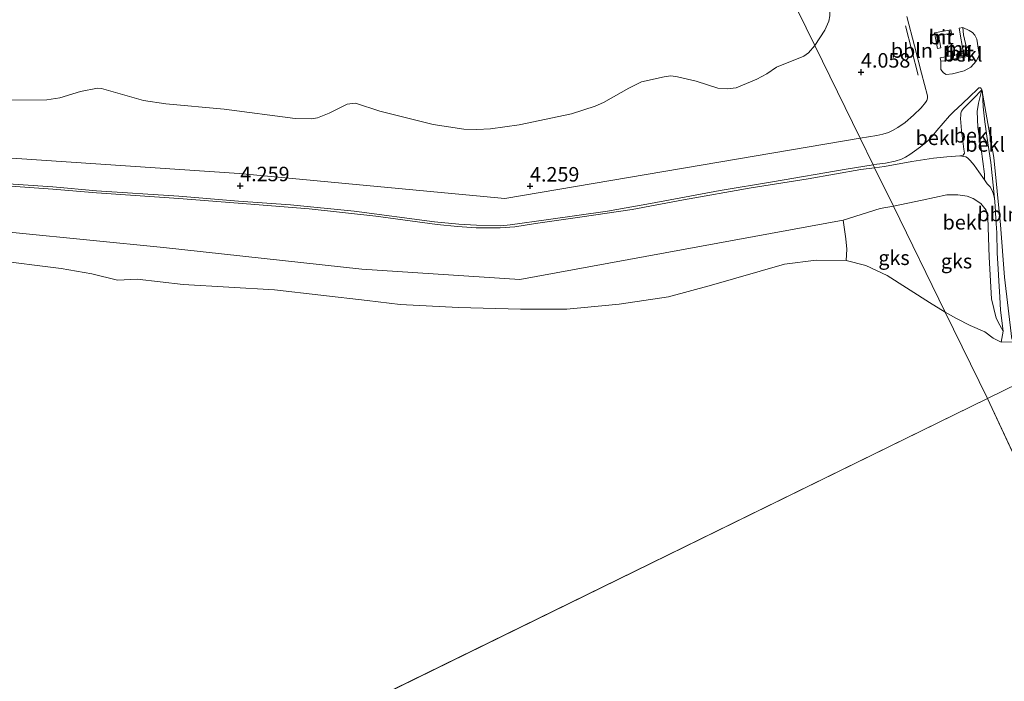
# Model space of a CAD drawing. Units: metres. Extents: x 39991 to 50000, y 412499 to 418750.
# Drawn here: x 45812 to 45982, y 413164 to 413279 of the extents above; entities that cross this region are included whole.
import ezdxf
from ezdxf.enums import TextEntityAlignment as Align

# ---------------------------------------------------------------- set-up
doc = ezdxf.new("R2010")
doc.units = ezdxf.units.M
doc.layers.get('0').update_dxf_attribs({"lineweight": 25})
for name, color, linetype, lineweight in [('B-ME-AL-OVERIG-L-B1', 7, 'Continuous', 18), ('B-ME-GW-HOOGTEPUNT-S-B1', 10, 'Continuous', 25), ('B-ME-GW-KRUINLIJN-L-B1', 93, 'Continuous', 18), ('B-ME-GW-TEENLIJN-L-B1', 93, 'Continuous', 18), ('B-ME-IE-GRASLAND-GV-B6', 93, 'Continuous', 18), ('B-ME-IE-GRONDWERKLIJN-GROND_NIETINGERICHT-GV-B6', 253, 'Continuous', 18), ('B-ME-IE-HULPGEOMETRIE-L-B1', 53, 'Continuous', 18), ('B-ME-MW-MUUR-GV-B6', 8, 'IE-TERREINAFSCHEIDING-KUNSTMATIG', 18), ('B-ME-OB-BEKLEDING-GV-B6', 253, 'Continuous', 18), ('B-ME-OB-WATERLIJN-L-B1', 133, 'OB-WATERLIJN', 18), ('B-ME-OG-WATER-GV-B6', 153, 'Continuous', 18), ('B-ME-VH-VERH_SOORT-BITUMEN-GV-B6', 8, 'IE-TERREINAFSCHEIDING-NATUURLIJK-HOUTWAL', 18)]:
    doc.layers.add(name, color=color, linetype=linetype, lineweight=lineweight)
doc.styles.add('NLCS-ISO', font='NLCS-ISO.TTF')
doc.linetypes.add('IE-TERREINAFSCHEIDING-KUNSTMATIG', pattern='A,4,[82,NLCS.SHX,S=0.75,R=90,X=0,Y=0],4,-2', length=10)
doc.linetypes.add('IE-TERREINAFSCHEIDING-NATUURLIJK-HOUTWAL', pattern='A,7,-1.5,[67,NLCS.SHX,S=0.75,R=45,X=0,Y=0],-1.5,7,-1.5,[70,NLCS.SHX,S=0.75,R=0,X=0,Y=0],-1.5', length=20)
doc.linetypes.add('OB-WATERLIJN', pattern='A,10,[32,NLCS.SHX,S=2,R=0,X=0,Y=0],-12', length=22)

# ---------------------------------------------------------------- blocks, each defined once
blk = doc.blocks.new('hoogtepunt')
for p, q in [((-0.5, 0), (0.5, 0)), ((0, 0.5), (0, -0.5))]:
    blk.add_line(p, q)

msp = doc.modelspace()

# ---------------------------------------------------------------- linework, layer by layer
at = {"layer": 'B-ME-AL-OVERIG-L-B1'}
msp.add_line((45967.051, 413269.0482, 4.0933), (45964.8173, 413277.6013, 4.0933), dxfattribs=at)
msp.add_polyline3d([(45978.0003, 413266.6151, 3.6733), (45980.0774, 413254.8487, 2.6083), (45981.2355, 413243.2511, 1.3483), (45981.9282, 413234.2281, 0.3883), (45983.1678, 413223.5332, -0.5717)], dxfattribs=at)
at = {"layer": 'B-ME-GW-KRUINLIJN-L-B1'}
for points in [[(45974.2, 413255.1481, 3.9371), (45974.5796, 413255.2053, 3.9221), (45974.8088, 413255.2865, 3.9071), (45974.9342, 413255.4369, 3.9071), (45974.9947, 413255.6053, 3.9071), (45974.9174, 413256.315, 3.9371), (45974.4844, 413259.5471, 4.0271), (45974.3237, 413261.6162, 4.0271), (45974.3902, 413262.1844, 4.0271), (45974.4124, 413262.5371, 3.9971), (45974.5005, 413262.8507, 3.9671), (45974.836, 413263.3264, 3.9371), (45976.5494, 413265.0569, 3.8171), (45978.0387, 413266.5311, 3.6221)], [(45959.4963, 413253.1056, 4.1321), (45961.2011, 413253.3428, 4.1321), (45965.9065, 413254.1647, 4.0721), (45969.6956, 413254.7788, 4.0121), (45971.9831, 413254.9893, 3.9671), (45974.2, 413255.1481, 3.9371)], [(45974.2, 413255.1481, 3.9371), (45975.2645, 413254.9771, 3.8171), (45975.5413, 413254.8211, 3.6971), (45976.0206, 413254.3772, 3.5171), (45976.6814, 413253.5592, 3.2171), (45977.5226, 413252.3882, 2.7971), (45978.4917, 413250.9953, 2.3171), (45978.9544, 413250.3529, 2.1071), (45979.4786, 413249.7835, 2.0171), (45979.7437, 413249.3178, 1.9571), (45979.998, 413248.6916, 1.9271), (45980.1123, 413248.2516, 1.88), (45980.2165, 413247.8504, 1.8371)], [(45805.5929, 413250.2501, 3.6971), (45817.6343, 413249.434, 3.8171), (45825.1744, 413248.7497, 3.8771), (45839.3866, 413247.8015, 4.2371), (45849.6587, 413246.9613, 4.2371), (45861.8898, 413246.0058, 4.2821), (45873.4219, 413244.7248, 4.2521), (45884.013, 413243.2987, 4.2221), (45887.4955, 413242.938, 4.2221), (45890.7555, 413242.7573, 4.2221), (45894.8704, 413242.7387, 4.2221), (45897.4079, 413242.925, 4.2221), (45900.9818, 413243.4746, 4.2221), (45909.0307, 413244.6209, 4.1921), (45917.6396, 413245.9032, 4.1921), (45926.5072, 413247.5399, 4.1921), (45938.1957, 413249.6547, 4.1921), (45948.0558, 413251.1836, 4.1321), (45957.1493, 413252.7789, 4.1321), (45959.4963, 413253.1056, 4.1321)], [(45980.2165, 413247.8504, 1.8371), (45980.3285, 413246.5133, 1.6871), (45980.4022, 413244.3109, 1.4171), (45980.5844, 413241.869, 1.1471), (45980.6838, 413238.4315, 0.7871), (45980.8231, 413235.5823, 0.5171), (45980.955, 413233.5748, 0.3071), (45981.1037, 413230.7901, 0.0671), (45981.2302, 413228.5158, -0.1129), (45981.712, 413224.895, -0.565)]]:
    msp.add_polyline3d(points, dxfattribs=at)
at = {"layer": 'B-ME-GW-TEENLIJN-L-B1'}
for points in [[(45949.1812, 413274.1856, 4.1677), (45950.9318, 413276.8321, 4.0871), (45951.5816, 413278.3785, 4.0871), (45951.7576, 413279.327, 4.0871), (45951.766, 413280.3023, 4.0871), (45951.4659, 413282.2497, 4.0871), (45950.7658, 413284.8645, 4.0871), (45950.3435, 413285.6961, 4.0871), (45949.483, 413286.79, 4.0871), (45947.6835, 413288.2485, 4.0655), (45947.083, 413288.322, 4.0731), (45946.746, 413288.2018, 4.0871), (45944.2685, 413286.8083, 4.3571), (45943.1812, 413286.4487, 4.3136)], [(45974.7063, 413277.307, 3.8983), (45975.8059, 413276.7991, 3.8383), (45976.412, 413276.4154, 3.8383), (45976.8177, 413275.9892, 3.8383), (45977.1315, 413275.2812, 3.8383), (45977.4321, 413273.3899, 3.8383), (45977.5378, 413272.5857, 3.8383), (45977.3909, 413272.1306, 3.8383), (45977.0302, 413271.4831, 3.8383), (45976.1021, 413270.4756, 3.8383), (45974.9516, 413269.8507, 3.8983), (45972.9242, 413269.2864, 3.9583), (45971.8625, 413269.2095, 4.0183), (45971.3694, 413269.4713, 4.0183), (45970.9571, 413270.0251, 4.0183), (45970.9549, 413271.4763, 3.9583)], [(45804.5259, 413264.7268, 3.5921), (45816.6007, 413264.8272, 3.7421), (45818.8499, 413265.1597, 3.8021), (45822.4349, 413266.2456, 3.8771), (45825.3903, 413266.833, 3.9521), (45826.0704, 413266.783, 3.9671), (45833.303, 413264.7179, 4.1021), (45837.1762, 413264.1062, 4.1021), (45847.2565, 413263.1998, 4.1621), (45859.4913, 413261.6061, 4.3121), (45862.2926, 413261.5185, 4.3721), (45863.3318, 413261.7008, 4.4321), (45865.3572, 413262.5099, 4.4321), (45868.4414, 413264.0669, 4.4321), (45869.8823, 413264.2276, 4.4321), (45874.0787, 413262.8711, 4.3121), (45883.338, 413260.5443, 4.2521), (45888.5993, 413259.7762, 4.2521), (45890.8307, 413259.6907, 4.2521), (45893.2215, 413259.8266, 4.2521), (45898.1435, 413260.5107, 4.2821), (45907.201, 413262.3808, 4.2821), (45911.2701, 413263.7231, 4.3421), (45912.7169, 413264.3847, 4.3421), (45917.0854, 413266.8503, 4.3421), (45919.2784, 413267.9132, 4.3421), (45923.1934, 413268.8106, 4.3121), (45924.3378, 413268.9345, 4.3121), (45925.5054, 413268.8146, 4.3121), (45928.7236, 413268.0672, 4.3721), (45932.465, 413266.804, 4.3721), (45934.089, 413266.7187, 4.3721), (45935.5924, 413266.904, 4.3721), (45939.1762, 413268.3911, 4.3121), (45940.9067, 413269.2913, 4.2821), (45942.5943, 413270.4448, 4.2821), (45947.2686, 413272.3794, 4.0871), (45948.1096, 413272.9043, 4.0761), (45949.1812, 413274.1856, 4.1677)], [(45978.0387, 413266.5311, 3.6221), (45977.4176, 413264.2194, 3.4571), (45977.2321, 413262.7814, 3.3971), (45977.3317, 413260.1221, 3.1571), (45977.9076, 413256.3365, 2.7971), (45978.4495, 413251.9737, 2.4371), (45978.4917, 413250.9953, 2.3171)], [(45981.712, 413224.895, -0.565), (45981.3839, 413225.4039, -0.5029), (45981.1091, 413225.9564, -0.5029), (45980.5124, 413227.1446, -0.4429), (45979.6658, 413230.47, -0.3829), (45979.2923, 413237.6769, 0.1571), (45979.0237, 413244.5022, 0.9371), (45978.734, 413245.7587, 1.1171), (45977.8496, 413246.9413, 1.1171), (45976.5015, 413247.7897, 1.1171), (45975.4661, 413248.1735, 1.1171), (45973.8594, 413248.4419, 1.0571), (45971.9799, 413248.4075, 0.9971), (45967.7074, 413247.5209, 0.9371), (45962.7498, 413246.4566, 0.8771)], [(45954.0767, 413244.0703, 0.3833), (45960.4837, 413246.0723, 0.8413), (45962.7498, 413246.4566, 0.8771)]]:
    msp.add_polyline3d(points, dxfattribs=at)
at = {"layer": 'B-ME-IE-GRASLAND-GV-B6'}
for points in [[(45965.0736, 413279.2196, 3.9821), (45966.3732, 413274.1322, 4.0121), (45967.6157, 413269.404, 4.1021), (45968.6219, 413265.5369, 4.1921), (45968.6126, 413265.0997, 4.1921), (45968.5038, 413264.7318, 4.1921), (45968.2686, 413264.336, 4.1921), (45967.5181, 413263.4448, 4.2221), (45966.2214, 413262.1945, 4.2521), (45964.7547, 413260.9354, 4.2821), (45963.5243, 413260.0508, 4.3121), (45962.5833, 413259.5009, 4.3121), (45961.8975, 413259.1667, 4.3121), (45960.9433, 413258.8717, 4.3121), (45959.8683, 413258.645, 4.3121), (45956.993, 413258.2222, 4.2939), (45949.1812, 413274.1856, 4.1677), (45950.9318, 413276.8321, 4.0871), (45951.5816, 413278.3785, 4.0871), (45951.7576, 413279.327, 4.0871)], [(45804.5259, 413264.7268, 3.5921), (45816.6007, 413264.8272, 3.7421), (45818.8499, 413265.1597, 3.8021), (45822.4349, 413266.2456, 3.8771), (45825.3903, 413266.833, 3.9521), (45826.0704, 413266.783, 3.9671), (45833.303, 413264.7179, 4.1021), (45837.1762, 413264.1062, 4.1021), (45847.2565, 413263.1998, 4.1621), (45859.4913, 413261.6061, 4.3121), (45862.2926, 413261.5185, 4.3721), (45863.3318, 413261.7008, 4.4321), (45865.3572, 413262.5099, 4.4321), (45868.4414, 413264.0669, 4.4321), (45869.8823, 413264.2276, 4.4321), (45874.0787, 413262.8711, 4.3121), (45883.338, 413260.5443, 4.2521), (45888.5993, 413259.7762, 4.2521), (45890.8307, 413259.6907, 4.2521), (45893.2215, 413259.8266, 4.2521), (45898.1435, 413260.5107, 4.2821), (45907.201, 413262.3808, 4.2821), (45911.2701, 413263.7231, 4.3421), (45912.7169, 413264.3847, 4.3421), (45917.0854, 413266.8503, 4.3421), (45919.2784, 413267.9132, 4.3421), (45923.1934, 413268.8106, 4.3121), (45924.3378, 413268.9345, 4.3121), (45925.5054, 413268.8146, 4.3121), (45928.7236, 413268.0672, 4.3721), (45932.465, 413266.804, 4.3721), (45934.089, 413266.7187, 4.3721), (45935.5924, 413266.904, 4.3721), (45939.1762, 413268.3911, 4.3121), (45940.9067, 413269.2913, 4.2821), (45942.5943, 413270.4448, 4.2821), (45947.2686, 413272.3794, 4.0871), (45948.1096, 413272.9043, 4.0761), (45949.1812, 413274.1856, 4.1677), (45956.993, 413258.2222, 4.2939), (45895.6888, 413247.7913, 4.3421), (45849.8256, 413252.1011, 4.3571), (45801.1195, 413255.3623, 3.7571)]]:
    msp.add_polyline3d(points, dxfattribs=at)
at = {"layer": 'B-ME-IE-GRONDWERKLIJN-GROND_NIETINGERICHT-GV-B6'}
for points in [[(45949.1812, 413274.1856, 4.1677), (45943.1812, 413286.4487, 4.3136), (45944.2685, 413286.8083, 4.3571), (45946.746, 413288.2018, 4.0871), (45947.083, 413288.322, 4.0731), (45947.6835, 413288.2485, 4.0655), (45949.483, 413286.79, 4.0871), (45950.3435, 413285.6961, 4.0871), (45950.7658, 413284.8645, 4.0871), (45951.4659, 413282.2497, 4.0871), (45951.766, 413280.3023, 4.0871), (45951.7576, 413279.327, 4.0871), (45951.5816, 413278.3785, 4.0871), (45950.9318, 413276.8321, 4.0871), (45949.1812, 413274.1856, 4.1677)], [(45943.1812, 413286.4487, 4.3136), (45949.1812, 413274.1856, 4.1677), (45948.1096, 413272.9043, 4.0761), (45947.2686, 413272.3794, 4.0871), (45942.5943, 413270.4448, 4.2821), (45940.9067, 413269.2913, 4.2821), (45939.1762, 413268.3911, 4.3121), (45935.5924, 413266.904, 4.3721), (45934.089, 413266.7187, 4.3721), (45932.465, 413266.804, 4.3721), (45928.7236, 413268.0672, 4.3721), (45925.5054, 413268.8146, 4.3121), (45924.3378, 413268.9345, 4.3121), (45923.1934, 413268.8106, 4.3121), (45919.2784, 413267.9132, 4.3421), (45917.0854, 413266.8503, 4.3421), (45912.7169, 413264.3847, 4.3421), (45911.2701, 413263.7231, 4.3421), (45907.201, 413262.3808, 4.2821), (45898.1435, 413260.5107, 4.2821), (45893.2215, 413259.8266, 4.2521), (45890.8307, 413259.6907, 4.2521), (45888.5993, 413259.7762, 4.2521), (45883.338, 413260.5443, 4.2521), (45874.0787, 413262.8711, 4.3121), (45869.8823, 413264.2276, 4.4321), (45868.4414, 413264.0669, 4.4321), (45865.3572, 413262.5099, 4.4321), (45863.3318, 413261.7008, 4.4321), (45862.2926, 413261.5185, 4.3721), (45859.4913, 413261.6061, 4.3121), (45847.2565, 413263.1998, 4.1621), (45837.1762, 413264.1062, 4.1021), (45833.303, 413264.7179, 4.1021), (45826.0704, 413266.783, 3.9671), (45825.3903, 413266.833, 3.9521), (45822.4349, 413266.2456, 3.8771), (45818.8499, 413265.1597, 3.8021), (45816.6007, 413264.8272, 3.7421), (45804.5259, 413264.7268, 3.5921)], [(45962.7498, 413246.4566, 0.8771), (45967.7074, 413247.5209, 0.9371), (45971.9799, 413248.4075, 0.9971), (45973.8594, 413248.4419, 1.0571), (45975.4661, 413248.1735, 1.1171), (45976.5015, 413247.7897, 1.1171), (45977.8496, 413246.9413, 1.1171), (45978.734, 413245.7587, 1.1171), (45979.0237, 413244.5022, 0.9371), (45979.2923, 413237.6769, 0.1571), (45979.6658, 413230.47, -0.3829), (45980.5124, 413227.1446, -0.4429), (45981.1091, 413225.9564, -0.5029), (45981.3839, 413225.4039, -0.5029), (45981.712, 413224.895, -0.565), (45981.359, 413223.023, -0.754), (45979.99, 413223.712, -0.754), (45978.515, 413224.81, -0.754), (45976.025, 413225.897, -0.754), (45973.668, 413227.069, -0.754), (45971.701, 413228.166, -0.754), (45962.7498, 413246.4566, 0.8771)], [(45962.7498, 413246.4566, 0.8771), (45971.701, 413228.166, -0.754), (45968.956, 413229.831, -0.745), (45961.66, 413234.514, -0.745), (45957.963, 413236.256, -0.745), (45954.595, 413237.109, -0.745), (45954.73, 413239.038, -0.746), (45954.525, 413240.856, -0.601), (45954.0767, 413244.0703, 0.3833), (45960.4837, 413246.0723, 0.8413), (45962.7498, 413246.4566, 0.8771)]]:
    msp.add_polyline3d(points, dxfattribs=at)
at = {"layer": 'B-ME-IE-HULPGEOMETRIE-L-B1'}
for q in [(45649.676, 413052.126, -0.741), (46249.86, 412631.99, -0.754)]:
    msp.add_line((45978.99, 413213.268, -0.754), q, dxfattribs=at)
for points in [[(45978.99, 413213.268, -0.754), (45971.701, 413228.166, -0.754), (45962.7498, 413246.4566, 0.8771), (45959.4963, 413253.1056, 4.1321), (45959.2596, 413253.5894, 4.1434), (45956.993, 413258.2222, 4.2939), (45949.1812, 413274.1856, 4.1677), (45943.1812, 413286.4487, 4.3136), (45941.4756, 413289.9344, 4.4771), (45921.3877, 413330.9868, 5.102), (45919.6344, 413334.5694, 5.102), (45913.0784, 413347.967, 4.8657), (45910.596, 413353.04, 6.288), (45908.792, 413356.727, 6.183), (45906.261, 413361.901, 3.8171), (45902.886, 413368.796, 3.2771), (45898.2585, 413378.2528, -0.0529), (45897.6242, 413379.5497, -0.1855), (45896.8439, 413381.1438, -0.2602), (45896.525, 413381.797, -0.233), (45839.7928, 413497.736, -1.6887)], [(45978.99, 413213.268, -0.754), (46011.352, 413229.103, -0.76)]]:
    msp.add_polyline3d(points, dxfattribs=at)
at = {"layer": 'B-ME-MW-MUUR-GV-B6'}
for points in [[(45970.3388, 413273.6685, 3.8983), (45969.8247, 413276.4053, 3.8983), (45972.6907, 413276.9062, 3.8983), (45972.7943, 413276.3133, 3.8983), (45970.5287, 413275.9174, 3.8983), (45970.9303, 413273.7796, 3.8983), (45970.3388, 413273.6685, 3.8983)], [(45970.9549, 413271.4763, 3.9583), (45970.8421, 413272.0939, 3.9583), (45974.8468, 413272.8249, 3.9583), (45974.0878, 413277.1997, 3.8983), (45974.7063, 413277.307, 3.8983), (45974.8756, 413276.0374, 4.3183), (45975.2212, 413274.5109, 4.7383), (45975.5717, 413272.319, 4.5583), (45972.7099, 413271.7913, 4.4983), (45971.5601, 413271.5713, 4.3183), (45970.9549, 413271.4763, 3.9583)]]:
    msp.add_polyline3d(points, dxfattribs=at)
at = {"layer": 'B-ME-OB-BEKLEDING-GV-B6'}
for points in [[(45970.9549, 413271.4763, 3.9583), (45971.5601, 413271.5713, 4.3183), (45972.7099, 413271.7913, 4.4983), (45975.5717, 413272.319, 4.5583), (45975.2212, 413274.5109, 4.7383), (45974.8756, 413276.0374, 4.3183), (45974.7063, 413277.307, 3.8983), (45975.8059, 413276.7991, 3.8383), (45976.412, 413276.4154, 3.8383), (45976.8177, 413275.9892, 3.8383), (45977.1315, 413275.2812, 3.8383), (45977.4321, 413273.3899, 3.8383), (45977.5378, 413272.5857, 3.8383), (45977.3909, 413272.1306, 3.8383), (45977.0302, 413271.4831, 3.8383), (45976.1021, 413270.4756, 3.8383), (45974.9516, 413269.8507, 3.8983), (45972.9242, 413269.2864, 3.9583), (45971.8625, 413269.2095, 4.0183), (45971.3694, 413269.4713, 4.0183), (45970.9571, 413270.0251, 4.0183), (45970.9549, 413271.4763, 3.9583)], [(45974.2, 413255.1481, 3.9371), (45971.9831, 413254.9893, 3.9671), (45969.6956, 413254.7788, 4.0121), (45965.9065, 413254.1647, 4.0721), (45961.2011, 413253.3428, 4.1321), (45959.4963, 413253.1056, 4.1321), (45959.2596, 413253.5894, 4.1434), (45959.9155, 413253.6906, 4.1471), (45961.4085, 413253.918, 4.1771), (45963.0343, 413254.2163, 4.1771), (45964.1332, 413254.6041, 4.1771), (45964.8316, 413254.907, 4.1771), (45965.5636, 413255.3821, 4.1771), (45966.4187, 413255.9489, 4.1771), (45967.4329, 413256.7371, 4.1771), (45968.315, 413257.4012, 4.1771), (45968.8423, 413257.9188, 4.1771), (45969.5007, 413258.5819, 4.1771), (45970.2722, 413259.5277, 4.1771), (45972.4604, 413262.0499, 4.1171), (45973.1866, 413262.8017, 4.0871), (45974.635, 413264.1346, 3.9971), (45976.0065, 413265.4315, 3.8471), (45977.1821, 413266.601, 3.6971), (45977.5048, 413266.8762, 3.6746), (45977.6354, 413266.9176, 3.6671), (45977.7615, 413266.9003, 3.6671), (45977.9012, 413266.7877, 3.6371), (45978.0387, 413266.5311, 3.6221), (45976.5494, 413265.0569, 3.8171), (45974.836, 413263.3264, 3.9371), (45974.5005, 413262.8507, 3.9671), (45974.4124, 413262.5371, 3.9971), (45974.3902, 413262.1844, 4.0271), (45974.3237, 413261.6162, 4.0271), (45974.4844, 413259.5471, 4.0271), (45974.9174, 413256.315, 3.9371), (45974.9947, 413255.6053, 3.9071), (45974.9342, 413255.4369, 3.9071), (45974.8088, 413255.2865, 3.9071), (45974.5796, 413255.2053, 3.9221), (45974.2, 413255.1481, 3.9371)], [(45974.2, 413255.1481, 3.9371), (45974.5796, 413255.2053, 3.9221), (45974.8088, 413255.2865, 3.9071), (45974.9342, 413255.4369, 3.9071), (45974.9947, 413255.6053, 3.9071), (45974.9174, 413256.315, 3.9371), (45974.4844, 413259.5471, 4.0271), (45974.3237, 413261.6162, 4.0271), (45974.3902, 413262.1844, 4.0271), (45974.4124, 413262.5371, 3.9971), (45974.5005, 413262.8507, 3.9671), (45974.836, 413263.3264, 3.9371), (45976.5494, 413265.0569, 3.8171), (45978.0387, 413266.5311, 3.6221), (45977.4176, 413264.2194, 3.4571), (45977.2321, 413262.7814, 3.3971), (45977.3317, 413260.1221, 3.1571), (45977.9076, 413256.3365, 2.7971), (45978.4495, 413251.9737, 2.4371), (45978.4917, 413250.9953, 2.3171), (45977.5226, 413252.3882, 2.7971), (45976.6814, 413253.5592, 3.2171), (45976.0206, 413254.3772, 3.5171), (45975.5413, 413254.8211, 3.6971), (45975.2645, 413254.9771, 3.8171), (45974.2, 413255.1481, 3.9371)], [(45978.4917, 413250.9953, 2.3171), (45978.4495, 413251.9737, 2.4371), (45977.9076, 413256.3365, 2.7971), (45977.3317, 413260.1221, 3.1571), (45977.2321, 413262.7814, 3.3971), (45977.4176, 413264.2194, 3.4571), (45978.0387, 413266.5311, 3.6221), (45978.1328, 413266.2188, 3.5921), (45978.2291, 413263.6233, 3.3521), (45978.5499, 413261.0199, 3.1271), (45978.895, 413258.5632, 2.8871), (45979.5951, 413254.0017, 2.4971), (45980.2165, 413247.8504, 1.8371), (45980.1123, 413248.2516, 1.88), (45979.998, 413248.6916, 1.9271), (45979.7437, 413249.3178, 1.9571), (45979.4786, 413249.7835, 2.0171), (45978.9544, 413250.3529, 2.1071), (45978.4917, 413250.9953, 2.3171)], [(45962.7498, 413246.4566, 0.8771), (45959.4963, 413253.1056, 4.1321), (45961.2011, 413253.3428, 4.1321), (45965.9065, 413254.1647, 4.0721), (45969.6956, 413254.7788, 4.0121), (45971.9831, 413254.9893, 3.9671), (45974.2, 413255.1481, 3.9371), (45975.2645, 413254.9771, 3.8171), (45975.5413, 413254.8211, 3.6971), (45976.0206, 413254.3772, 3.5171), (45976.6814, 413253.5592, 3.2171), (45977.5226, 413252.3882, 2.7971), (45978.4917, 413250.9953, 2.3171), (45978.9544, 413250.3529, 2.1071), (45979.4786, 413249.7835, 2.0171), (45979.7437, 413249.3178, 1.9571), (45979.998, 413248.6916, 1.9271), (45980.1123, 413248.2516, 1.88), (45980.2165, 413247.8504, 1.8371), (45980.3285, 413246.5133, 1.6871), (45980.4022, 413244.3109, 1.4171), (45980.5844, 413241.869, 1.1471), (45980.6838, 413238.4315, 0.7871), (45980.8231, 413235.5823, 0.5171), (45980.955, 413233.5748, 0.3071), (45981.1037, 413230.7901, 0.0671), (45981.2302, 413228.5158, -0.1129), (45981.712, 413224.895, -0.565), (45981.3839, 413225.4039, -0.5029), (45981.1091, 413225.9564, -0.5029), (45980.5124, 413227.1446, -0.4429), (45979.6658, 413230.47, -0.3829), (45979.2923, 413237.6769, 0.1571), (45979.0237, 413244.5022, 0.9371), (45978.734, 413245.7587, 1.1171), (45977.8496, 413246.9413, 1.1171), (45976.5015, 413247.7897, 1.1171), (45975.4661, 413248.1735, 1.1171), (45973.8594, 413248.4419, 1.0571), (45971.9799, 413248.4075, 0.9971), (45967.7074, 413247.5209, 0.9371), (45962.7498, 413246.4566, 0.8771)], [(45805.6124, 413250.6247, 3.6971), (45817.6639, 413249.8079, 3.8171), (45825.2038, 413249.1237, 3.8771), (45839.4144, 413248.1756, 4.2371), (45849.6893, 413247.3351, 4.2371), (45858.6884, 413246.7114, 4.2671), (45869.6469, 413245.6348, 4.2671), (45883.5294, 413243.7847, 4.2071), (45887.7417, 413243.3664, 4.2371), (45890.7666, 413243.1947, 4.2371), (45894.9809, 413243.1067, 4.2371), (45896.6043, 413243.2451, 4.2371), (45903.237, 413244.2, 4.2371), (45913.391, 413245.6058, 4.1771), (45920.8064, 413246.9213, 4.2071), (45932.8392, 413249.1713, 4.2071), (45941.8811, 413250.6466, 4.1471), (45954.5847, 413252.8679, 4.1171), (45959.2596, 413253.5894, 4.1434), (45959.4963, 413253.1056, 4.1321), (45957.1493, 413252.7789, 4.1321), (45948.0558, 413251.1836, 4.1321), (45938.1957, 413249.6547, 4.1921), (45926.5072, 413247.5399, 4.1921), (45917.6396, 413245.9032, 4.1921), (45909.0307, 413244.6209, 4.1921), (45900.9818, 413243.4746, 4.2221), (45897.4079, 413242.925, 4.2221), (45894.8704, 413242.7387, 4.2221), (45890.7555, 413242.7573, 4.2221), (45887.4955, 413242.938, 4.2221), (45884.013, 413243.2987, 4.2221), (45873.4219, 413244.7248, 4.2521), (45861.8898, 413246.0058, 4.2821), (45849.6587, 413246.9613, 4.2371), (45839.3866, 413247.8015, 4.2371), (45825.1744, 413248.7497, 3.8771), (45817.6343, 413249.434, 3.8171), (45805.5929, 413250.2501, 3.6971)], [(45805.5929, 413250.2501, 3.6971), (45817.6343, 413249.434, 3.8171), (45825.1744, 413248.7497, 3.8771), (45839.3866, 413247.8015, 4.2371), (45849.6587, 413246.9613, 4.2371), (45861.8898, 413246.0058, 4.2821), (45873.4219, 413244.7248, 4.2521), (45884.013, 413243.2987, 4.2221), (45887.4955, 413242.938, 4.2221), (45890.7555, 413242.7573, 4.2221), (45894.8704, 413242.7387, 4.2221), (45897.4079, 413242.925, 4.2221), (45900.9818, 413243.4746, 4.2221), (45909.0307, 413244.6209, 4.1921), (45917.6396, 413245.9032, 4.1921), (45926.5072, 413247.5399, 4.1921), (45938.1957, 413249.6547, 4.1921), (45948.0558, 413251.1836, 4.1321), (45957.1493, 413252.7789, 4.1321), (45959.4963, 413253.1056, 4.1321), (45962.7498, 413246.4566, 0.8771)], [(45962.7498, 413246.4566, 0.8771), (45960.4837, 413246.0723, 0.8413), (45954.0767, 413244.0703, 0.3833), (45898.2591, 413233.8181, -0.0529), (45870.9799, 413235.608, -0.1729), (45836.7837, 413239.3646, -0.0379), (45798.5866, 413243.1345, 0.0821)], [(45798.5866, 413243.1345, 0.0821), (45836.7837, 413239.3646, -0.0379), (45870.9799, 413235.608, -0.1729), (45898.2591, 413233.8181, -0.0529), (45954.0767, 413244.0703, 0.3833)], [(45954.0767, 413244.0703, 0.3833), (45954.525, 413240.856, -0.601), (45954.73, 413239.038, -0.746), (45954.595, 413237.109, -0.745), (45949.39, 413237.165, -0.745), (45943.966, 413236.444, -0.745), (45931.348, 413232.836, -0.745), (45923.958, 413230.856, -0.745), (45915.417, 413229.567, -0.745), (45906.372, 413228.704, -0.745), (45898.387, 413228.722, -0.745), (45887.684, 413228.994, -0.745), (45877.604, 413229.521, -0.745), (45871.932, 413230.207, -0.745), (45855.921, 413232.014, -0.745), (45840.168, 413232.979, -0.745), (45832.199, 413233.886, -0.745), (45828.821, 413233.7, -0.745), (45824.391, 413234.777, -0.745), (45819.126, 413235.731, -0.745), (45807.147, 413237.2, -0.745)]]:
    msp.add_polyline3d(points, dxfattribs=at)
at = {"layer": 'B-ME-OB-WATERLIJN-L-B1'}
for points in [[(45954.595, 413237.109, -0.745), (45949.39, 413237.165, -0.745), (45943.966, 413236.444, -0.745), (45931.348, 413232.836, -0.745), (45923.958, 413230.856, -0.745), (45915.417, 413229.567, -0.745), (45906.372, 413228.704, -0.745), (45898.387, 413228.722, -0.745), (45887.684, 413228.994, -0.745), (45877.604, 413229.521, -0.745), (45871.932, 413230.207, -0.745), (45855.921, 413232.014, -0.745), (45840.168, 413232.979, -0.745), (45832.199, 413233.886, -0.745), (45828.821, 413233.7, -0.745), (45824.391, 413234.777, -0.745), (45819.126, 413235.731, -0.745), (45807.147, 413237.2, -0.745)], [(45971.701, 413228.166, -0.754), (45968.956, 413229.831, -0.745), (45961.66, 413234.514, -0.745), (45957.963, 413236.256, -0.745), (45954.595, 413237.109, -0.745)], [(45981.359, 413223.023, -0.754), (45979.99, 413223.712, -0.754), (45978.515, 413224.81, -0.754), (45976.025, 413225.897, -0.754), (45973.668, 413227.069, -0.754), (45971.701, 413228.166, -0.754)], [(46011.352, 413229.103, -0.76), (46008.64, 413228.41, -0.754), (46004.286, 413228.053, -0.754), (45999.571, 413227.468, -0.754), (45995.807, 413226.694, -0.754), (45991.815, 413225.529, -0.754), (45987.425, 413223.963, -0.754), (45983.516, 413223.038, -0.754), (45981.359, 413223.023, -0.754)]]:
    msp.add_polyline3d(points, dxfattribs=at)
at = {"layer": 'B-ME-OG-WATER-GV-B6'}
for points in [[(45807.147, 413237.2, -0.745), (45819.126, 413235.731, -0.745), (45824.391, 413234.777, -0.745), (45828.821, 413233.7, -0.745), (45832.199, 413233.886, -0.745), (45840.168, 413232.979, -0.745), (45855.921, 413232.014, -0.745), (45871.932, 413230.207, -0.745), (45877.604, 413229.521, -0.745), (45887.684, 413228.994, -0.745), (45898.387, 413228.722, -0.745), (45906.372, 413228.704, -0.745), (45915.417, 413229.567, -0.745), (45923.958, 413230.856, -0.745), (45931.348, 413232.836, -0.745), (45943.966, 413236.444, -0.745), (45949.39, 413237.165, -0.745), (45954.595, 413237.109, -0.745), (45957.963, 413236.256, -0.745), (45961.66, 413234.514, -0.745), (45968.956, 413229.831, -0.745), (45971.701, 413228.166, -0.754), (45978.99, 413213.268, -0.754), (45649.676, 413052.126, -0.741)], [(45971.701, 413228.166, -0.754), (45973.668, 413227.069, -0.754), (45976.025, 413225.897, -0.754), (45978.515, 413224.81, -0.754), (45979.99, 413223.712, -0.754), (45981.359, 413223.023, -0.754), (45983.516, 413223.038, -0.754), (45987.425, 413223.963, -0.754), (45991.815, 413225.529, -0.754), (45995.807, 413226.694, -0.754), (45999.571, 413227.468, -0.754), (46004.286, 413228.053, -0.754), (46008.64, 413228.41, -0.754), (46011.352, 413229.103, -0.76), (45978.99, 413213.268, -0.754), (45971.701, 413228.166, -0.754)], [(46249.86, 412631.99, -0.754), (45978.99, 413213.268, -0.754), (46011.352, 413229.103, -0.76)], [(45980.1126, 412500, -0.8246), (45906.6545, 412500, -0.7429), (45649.676, 413052.126, -0.741), (45978.99, 413213.268, -0.754), (46249.86, 412631.99, -0.754), (46207.065, 412611.053, -1.134), (45980.1126, 412500, -0.8246)]]:
    msp.add_polyline3d(points, dxfattribs=at)
at = {"layer": 'B-ME-VH-VERH_SOORT-BITUMEN-GV-B6'}
for points in [[(45983.516, 413223.038, -0.754), (45981.359, 413223.023, -0.754), (45981.712, 413224.895, -0.565), (45981.2302, 413228.5158, -0.1129), (45981.1037, 413230.7901, 0.0671), (45980.955, 413233.5748, 0.3071), (45980.8231, 413235.5823, 0.5171), (45980.6838, 413238.4315, 0.7871), (45980.5844, 413241.869, 1.1471), (45980.4022, 413244.3109, 1.4171), (45980.3285, 413246.5133, 1.6871), (45980.2165, 413247.8504, 1.8371), (45979.5951, 413254.0017, 2.4971), (45978.895, 413258.5632, 2.8871), (45978.5499, 413261.0199, 3.1271), (45978.2291, 413263.6233, 3.3521), (45978.1328, 413266.2188, 3.5921), (45978.0387, 413266.5311, 3.6221), (45977.9012, 413266.7877, 3.6371), (45977.7615, 413266.9003, 3.6671), (45977.6354, 413266.9176, 3.6671), (45977.5048, 413266.8762, 3.6746), (45977.1821, 413266.601, 3.6971), (45976.0065, 413265.4315, 3.8471), (45974.635, 413264.1346, 3.9971), (45973.1866, 413262.8017, 4.0871), (45972.4604, 413262.0499, 4.1171), (45970.2722, 413259.5277, 4.1771), (45969.5007, 413258.5819, 4.1771), (45968.8423, 413257.9188, 4.1771), (45968.315, 413257.4012, 4.1771), (45967.4329, 413256.7371, 4.1771), (45966.4187, 413255.9489, 4.1771), (45965.5636, 413255.3821, 4.1771), (45964.8316, 413254.907, 4.1771), (45964.1332, 413254.6041, 4.1771), (45963.0343, 413254.2163, 4.1771), (45961.4085, 413253.918, 4.1771), (45959.9155, 413253.6906, 4.1471), (45959.2596, 413253.5894, 4.1434), (45956.993, 413258.2222, 4.2939), (45959.8683, 413258.645, 4.3121), (45960.9433, 413258.8717, 4.3121), (45961.8975, 413259.1667, 4.3121), (45962.5833, 413259.5009, 4.3121), (45963.5243, 413260.0508, 4.3121), (45964.7547, 413260.9354, 4.2821), (45966.2214, 413262.1945, 4.2521), (45967.5181, 413263.4448, 4.2221), (45968.2686, 413264.336, 4.1921), (45968.5038, 413264.7318, 4.1921), (45968.6126, 413265.0997, 4.1921), (45968.6219, 413265.5369, 4.1921), (45967.6157, 413269.404, 4.1021), (45966.3732, 413274.1322, 4.0121), (45965.0736, 413279.2196, 3.9821)], [(45970.3388, 413273.6685, 3.8983), (45970.9303, 413273.7796, 3.8983), (45970.5287, 413275.9174, 3.8983), (45972.7943, 413276.3133, 3.8983), (45972.6907, 413276.9062, 3.8983), (45969.8247, 413276.4053, 3.8983), (45970.3388, 413273.6685, 3.8983)], [(45970.9549, 413271.4763, 3.9583), (45970.9571, 413270.0251, 4.0183), (45971.3694, 413269.4713, 4.0183), (45971.8625, 413269.2095, 4.0183), (45972.9242, 413269.2864, 3.9583), (45974.9516, 413269.8507, 3.8983), (45976.1021, 413270.4756, 3.8383), (45977.0302, 413271.4831, 3.8383), (45977.3909, 413272.1306, 3.8383), (45977.5378, 413272.5857, 3.8383), (45977.4321, 413273.3899, 3.8383), (45977.1315, 413275.2812, 3.8383), (45976.8177, 413275.9892, 3.8383), (45976.412, 413276.4154, 3.8383), (45975.8059, 413276.7991, 3.8383), (45974.7063, 413277.307, 3.8983), (45974.0878, 413277.1997, 3.8983), (45974.8468, 413272.8249, 3.9583), (45970.8421, 413272.0939, 3.9583), (45970.9549, 413271.4763, 3.9583)], [(45801.1195, 413255.3623, 3.7571), (45849.8256, 413252.1011, 4.3571), (45895.6888, 413247.7913, 4.3421), (45956.993, 413258.2222, 4.2939), (45959.2596, 413253.5894, 4.1434), (45954.5847, 413252.8679, 4.1171), (45941.8811, 413250.6466, 4.1471), (45932.8392, 413249.1713, 4.2071), (45920.8064, 413246.9213, 4.2071), (45913.391, 413245.6058, 4.1771), (45903.237, 413244.2, 4.2371), (45896.6043, 413243.2451, 4.2371), (45894.9809, 413243.1067, 4.2371), (45890.7666, 413243.1947, 4.2371), (45887.7417, 413243.3664, 4.2371), (45883.5294, 413243.7847, 4.2071), (45869.6469, 413245.6348, 4.2671), (45858.6884, 413246.7114, 4.2671), (45849.6893, 413247.3351, 4.2371), (45839.4144, 413248.1756, 4.2371), (45825.2038, 413249.1237, 3.8771), (45817.6639, 413249.8079, 3.8171), (45805.6124, 413250.6247, 3.6971)]]:
    msp.add_polyline3d(points, dxfattribs=at)

# ---------------------------------------------------------------- block references
at = {"layer": 'B-ME-GW-HOOGTEPUNT-S-B1', "rotation": 90}
for p in [(45957.158, 413269.597, 4.058), (45957.158, 413269.597, 4.058), (45850.004, 413249.991, 4.2587), (45850.004, 413249.991, 4.2587), (45900.031, 413249.936, 4.2587), (45900.031, 413249.936, 4.2587)]:
    msp.add_blockref('hoogtepunt', p, dxfattribs=at)

# ---------------------------------------------------------------- texts
at = {"layer": 'B-ME-AL-OVERIG-L-B1', "ltscale": 0.2, "style": 'NLCS-ISO'}
for p in [(45965.9341, 413273.3248), (45980.8732, 413245.1145)]:
    msp.add_text('bbln', height=2.5, dxfattribs=at).set_placement(p, align=Align.MIDDLE_CENTER)
at = {"layer": 'B-ME-GW-HOOGTEPUNT-S-B1', "ltscale": 0.2, "style": 'NLCS-ISO'}
for s, p in [('4.058', (45957.158, 413269.597, 4.058)), ('4.058', (45957.158, 413269.597, 4.058)), ('4.259', (45850.004, 413249.991, 4.2587)), ('4.259', (45850.004, 413249.991, 4.2587)), ('4.259', (45900.031, 413249.936, 4.2587)), ('4.259', (45900.031, 413249.936, 4.2587))]:
    msp.add_text(s, height=2.5, dxfattribs=at).set_placement(p, align=Align.BOTTOM_LEFT)
at = {"layer": 'B-ME-IE-GRONDWERKLIJN-GROND_NIETINGERICHT-GV-B6', "ltscale": 0.2, "style": 'NLCS-ISO'}
for p in [(45962.8559, 413237.569), (45973.6445, 413236.9816)]:
    msp.add_text('gks', height=2.5, dxfattribs=at).set_placement(p, align=Align.MIDDLE_CENTER)
at = {"layer": 'B-ME-MW-MUUR-GV-B6', "ltscale": 0.2, "style": 'NLCS-ISO'}
for p in [(45970.996, 413275.6469), (45973.8962, 413273.6467)]:
    msp.add_text('mr', height=2.5, dxfattribs=at).set_placement(p, align=Align.MIDDLE_CENTER)
at = {"layer": 'B-ME-OB-BEKLEDING-GV-B6', "ltscale": 0.2, "style": 'NLCS-ISO'}
for p in [(45974.716, 413272.6678), (45970.004, 413258.2693), (45976.5903, 413258.6922), (45978.5909, 413257.1156), (45974.6623, 413243.6902)]:
    msp.add_text('bekl', height=2.5, dxfattribs=at).set_placement(p, align=Align.MIDDLE_CENTER)
at = {"layer": 'B-ME-VH-VERH_SOORT-BITUMEN-GV-B6', "ltscale": 0.2, "style": 'NLCS-ISO'}
for p in [(45970.996, 413275.6469), (45974.4565, 413272.8501)]:
    msp.add_text('bit', height=2.5, dxfattribs=at).set_placement(p, align=Align.MIDDLE_CENTER)

doc.saveas('drawing.dxf')
